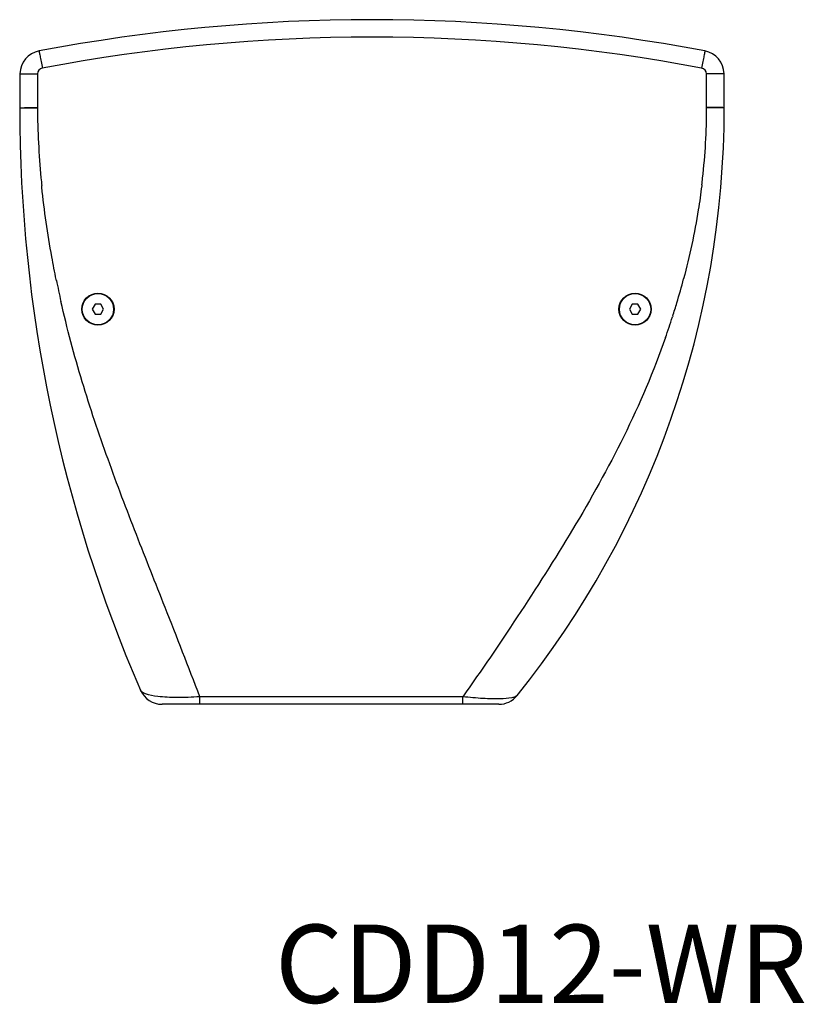
# Model space of a CAD drawing. Extents: x -881 to 1454, y -631 to 1590.
# Drawn here: x -231 to 170, y -631 to -127 of the extents above; entities that cross this region are included whole.
import ezdxf

# ---------------------------------------------------------------- set-up
doc = ezdxf.new("R2010")
doc.units = 0
doc.header["$MEASUREMENT"] = 0
doc.layers.get('0').update_dxf_attribs({"linetype": 'CONTINUOUS'})
doc.layers.add('TEXT', color=7, linetype='CONTINUOUS')
doc.styles.get("Standard").update_dxf_attribs({"font": 'romans.shx', "oblique": 10, "height": 30})

msp = doc.modelspace()

# ---------------------------------------------------------------- linework, layer by layer
at = {"color": 1, "linetype": 'Continuous'}
for p, q in [((-230.55, -172.52), (-230.55, -172.44)), ((-221.5, -172.44), (-221.5, -172.36)), ((120.45, -172.36), (120.45, -172.44)), ((129.45, -172.44), (129.45, -172.52)), ((118.01, -211.86), (117.93, -212.45)), ((-211.86, -260.58), (-211.91, -260.3)), ((-211.83, -260.69), (-211.86, -260.58)), ((-192.01, -272.94), (-193.45, -275.44)), ((-193.45, -275.44), (-192.01, -277.94)), ((-189.12, -272.94), (-192.01, -272.94)), ((-187.68, -275.44), (-189.12, -272.94)), ((-189.12, -277.94), (-187.68, -275.44)), ((82.42, -272.94), (80.97, -275.44)), ((80.97, -275.44), (82.42, -277.94)), ((85.3, -272.94), (82.42, -272.94)), ((86.75, -275.44), (85.3, -272.94)), ((85.3, -277.94), (86.75, -275.44)), ((-192.01, -277.94), (-189.12, -277.94)), ((82.42, -277.94), (85.3, -277.94)), ((103.13, -278.97), (102.98, -279.42)), ((14.24, -477.44), (-157.82, -477.44)), ((-4.13, -473.61), (-138.54, -473.61)), ((-138.54, -477.44), (-138.54, -473.61)), ((-4.13, -477.44), (-4.13, -473.61))]:
    msp.add_line(p, q, dxfattribs=at)
for centre, radius in [((-190.57, -275.44), 8.2), ((-190.57, -275.44), 8), ((83.86, -275.44), 8.2), ((83.86, -275.44), 8)]:
    msp.add_circle(centre, radius, dxfattribs=at)
for centre, radius, start, end in [((-50.55, -1039.85), 912.42, 79.25422, 100.74578), ((-50.55, -1039.78), 903.42, 79.25422, 100.74578), ((-218.44, -155.23), 12, 100.7458, 179.228), ((117.33, -155.23), 12, 0.772, 79.2542), ((1058.86, -172.44), 1289.42, 179.22804, 180), ((624.6, -166.54), 846.12, 179.22598, 180.39413), ((-218.44, -155.15), 3, 100.7458, 179.228), ((117.33, -155.15), 3, 0.772, 79.2542), ((-1139.63, -172.22), 1260.08, 359.99377, 0.77819), ((-1159.97, -172.44), 1289.42, 0, 0.77196), ((518.57, -172.44), 749.13, 180, 203.42122), ((202.89, -169.1), 424.4, 180.4501, 185.304), ((-350.08, -172.44), 479.52, 321.1921, 0), ((-201.35, -172.28), 321.8, 353.5438, 359.9718), ((223.62, -167.33), 445.2, 185.2845, 185.7931), ((-216.66, -170.89), 337.17, 353.0193, 353.6011), ((316.63, -152.15), 539.49, 191.6067, 192.7769), ((-267.09, -160.52), 388.7, 343.315, 345.1855), ((-277.55, -157.42), 399.61, 342.2912, 343.3186), ((-288.33, -153.95), 410.93, 340.6711, 342.2212), ((-157.82, -465.44), 12, 203.4212, 270), ((14.24, -465.44), 12, 270.0024, 321.1929)]:
    msp.add_arc(centre, radius, start, end, dxfattribs=at)
for points, knots in [([(-220.68, -143.44), (-220.66, -143.43), (-220.68, -143.53), (-220.63, -143.62), (-220.6, -143.85), (-220.51, -144.27), (-220.37, -145.01), (-220.16, -146.08), (-219.91, -147.39), (-219.52, -149.46), (-219.21, -151.08), (-219, -152.2)], [0, 0, 0, 0, 0.004826, 0.019197, 0.042968, 0.075968, 0.168197, 0.292411, 0.443778, 0.616629, 1, 1, 1, 1]), ([(119.57, -143.44), (119.55, -143.43), (119.57, -143.53), (119.52, -143.62), (119.49, -143.85), (119.4, -144.27), (119.26, -145.01), (119.05, -146.08), (118.8, -147.39), (118.41, -149.46), (118.1, -151.08), (117.89, -152.2)], [0, 0, 0, 0, 0.004826, 0.019197, 0.042968, 0.075968, 0.168197, 0.292411, 0.443778, 0.616629, 1, 1, 1, 1]), ([(-230.44, -155.07), (-230.44, -155.05), (-230.35, -155.07), (-230.25, -155.04), (-230.02, -155.05), (-229.58, -155.04), (-228.82, -155.04), (-227.72, -155.04), (-226.37, -155.05), (-224.25, -155.07), (-222.59, -155.09), (-221.44, -155.11)], [0, 0, 0, 0, 0.004908, 0.019334, 0.043168, 0.076241, 0.168639, 0.293018, 0.444489, 0.61732, 1, 1, 1, 1]), ([(129.33, -155.07), (129.33, -155.05), (129.24, -155.07), (129.14, -155.04), (128.91, -155.05), (128.47, -155.04), (127.71, -155.04), (126.61, -155.04), (125.26, -155.05), (123.14, -155.07), (121.48, -155.09), (120.33, -155.11)], [0, 0, 0, 0, 0.004908, 0.019335, 0.043168, 0.076241, 0.16864, 0.293019, 0.44449, 0.61732, 1, 1, 1, 1]), ([(-230.55, -172.44), (-230.55, -172.42), (-230.46, -172.45), (-230.37, -172.42), (-230.13, -172.44), (-229.69, -172.42), (-228.93, -172.42), (-227.82, -172.41), (-226.46, -172.4), (-224.33, -172.38), (-222.65, -172.37), (-221.5, -172.36)], [0, 0, 0, 0, 0.004839, 0.019245, 0.04307, 0.076141, 0.168545, 0.292938, 0.444429, 0.617282, 1, 1, 1, 1]), ([(-230.55, -172.52), (-230.55, -172.5), (-230.46, -172.53), (-230.37, -172.5), (-230.13, -172.52), (-229.69, -172.5), (-228.93, -172.5), (-227.82, -172.49), (-226.46, -172.48), (-224.33, -172.46), (-222.65, -172.45), (-221.5, -172.44)], [0, 0, 0, 0, 0.004839, 0.019245, 0.04307, 0.07614, 0.168545, 0.292938, 0.444429, 0.617282, 1, 1, 1, 1]), ([(129.45, -172.44), (129.45, -172.42), (129.35, -172.44), (129.26, -172.41), (129.02, -172.42), (128.59, -172.4), (127.83, -172.39), (126.73, -172.38), (125.38, -172.37), (123.26, -172.36), (121.59, -172.36), (120.45, -172.36)], [0, 0, 0, 0, 0.004909, 0.019335, 0.043169, 0.076244, 0.168644, 0.293026, 0.444498, 0.617329, 1, 1, 1, 1]), ([(129.45, -172.52), (129.45, -172.5), (129.35, -172.52), (129.26, -172.49), (129.02, -172.5), (128.59, -172.48), (127.83, -172.47), (126.73, -172.46), (125.38, -172.45), (123.26, -172.44), (121.59, -172.44), (120.45, -172.44)], [0, 0, 0, 0, 0.004909, 0.019335, 0.043169, 0.076244, 0.168644, 0.293026, 0.444498, 0.617329, 1, 1, 1, 1]), ([(-211.91, -260.3), (-212.7, -256.45), (-215.72, -240.8), (-217.99, -225.01), (-219.23, -213.07)], [0, 0, 0, 0, 0.246883, 1, 1, 1, 1]), ([(117.93, -212.45), (117.43, -216.5), (115.15, -232.46), (111.77, -248.26), (108.69, -259.91)], [0, 0, 0, 0, 0.253053, 1, 1, 1, 1]), ([(-138.54, -473.61), (-144.27, -458.3), (-155.12, -430.68), (-171.15, -390.34), (-185.74, -352.05), (-199.13, -312.41), (-206.38, -285.27), (-209.51, -271.46)], [0, 0, 0, 0, 0.228767, 0.415008, 0.607323, 0.802016, 1, 1, 1, 1]), ([(99.44, -289.96), (93.4, -307.21), (79.02, -340.76), (52.63, -387.94), (24.56, -431.96), (5.35, -460.13), (-4.13, -473.61)], [0, 0, 0, 0, 0.259337, 0.516262, 0.766234, 1, 1, 1, 1]), ([(-138.54, -473.61), (-142.48, -473.87), (-149.65, -474.14), (-158.91, -473.74), (-164.89, -472.76), (-167.83, -471.43), (-168.66, -470.62), (-168.83, -470.21)], [0, 0, 0, 0, 0.380231, 0.690248, 0.894286, 0.957189, 1, 1, 1, 1]), ([(23.59, -472.96), (23.35, -473.25), (22.46, -473.75), (19.59, -474.48), (14.05, -474.78), (5.69, -474.53), (-0.68, -473.98), (-4.13, -473.61)], [0, 0, 0, 0, 0.040612, 0.105007, 0.316986, 0.62921, 1, 1, 1, 1])]:
    msp.add_open_spline(points, degree=3, knots=knots, dxfattribs=at)
msp.add_open_spline([(-219.23, -213.07), (-219.26, -212.8), (-219.28, -212.54), (-219.31, -212.27)], degree=3, dxfattribs=at)

# ---------------------------------------------------------------- texts
at = {"layer": 'TEXT', "color": 7, "oblique": 10}
msp.add_text('%%UCDD12-WR', height=40, dxfattribs=at).set_placement((-100.1, -630.1))

doc.saveas('drawing.dxf')
